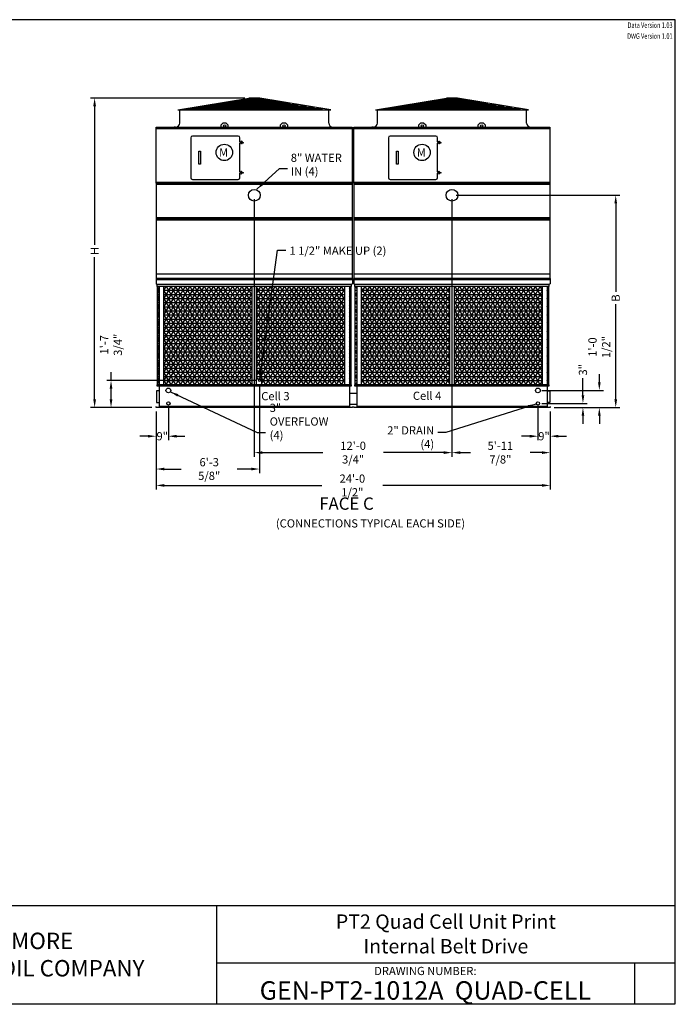
# Model space of a CAD drawing. Extents: x 0 to 960, y 0 to 720.
# Drawn here: x 480 to 960, y 0 to 720 of the extents above; entities that cross this region are included whole.
import ezdxf
from ezdxf.enums import TextEntityAlignment as Align

# ---------------------------------------------------------------- set-up
doc = ezdxf.new("R2010")
doc.units = 0
doc.header["$LTSCALE"] = 48
doc.header["$MEASUREMENT"] = 0
doc.layers.get('0').update_dxf_attribs({"linetype": 'CONTINUOUS'})
for name, color, linetype in [('RH-SIDE-MKUP', 3, 'CONTINUOUS'), ('STD-COWL', 5, 'CONTINUOUS'), ('STD-CSG', 5, 'CONTINUOUS'), ('STD-CSG-PANEL', 5, 'CONTINUOUS'), ('STD-END-SUCTION', 5, 'CONTINUOUS'), ('STD-FLUME', 5, 'CONTINUOUS'), ('STD-LWR', 5, 'CONTINUOUS'), ('STD-SIDE-DRAIN', 5, 'CONTINUOUS'), ('STD-SIDE-MKUP', 5, 'CONTINUOUS'), ('STD-SIDE-OFLOW', 5, 'CONTINUOUS'), ('STD-UPR-IN-D', 5, 'CONTINUOUS'), ('TEXT', 4, 'CONTINUOUS')]:
    doc.layers.add(name, color=color, linetype=linetype)
doc.styles.add('BAC', font='swissk.ttf')
doc.styles.add('BACtblk', font='swisscl.ttf')
doc.styles.add('BACtblkBold', font='swissck.ttf')
doc.styles.add('Current-ANSI-BAC Part', font='arial.ttf')
doc.styles.add('SIMPLEX', font='simplex.shx', dxfattribs={"oblique": 10})
doc.styles.add('SUBMITTAL', font='simplex.shx', dxfattribs={"width": 0.75})
doc.dimstyles.new('SUBMITTAL', dxfattribs={"dimtxt": 0.09375, "dimasz": 0.09375, "dimexe": 0.03125, "dimexo": 0.0625, "dimgap": 0.0625, "dimtad": 0, "dimdec": 4, "dimzin": 0, "dimdsep": 46, "dimlunit": 4, "dimtxsty": 'SUBMITTAL', "dimcen": 0.09375, "dimclre": 6, "dimadec": 0, "dimazin": 0, "dimtfac": 1, "dimtdec": 0, "dimtofl": 0, "dimtmove": 0, "dimatfit": 3, "dimfxl": 1, "dimfrac": 2, "dimtolj": 1, "dimtzin": 0, "dimarcsym": 0})
pattern_1 = [(180, (1448.2434, 0), (0, 3), []), (120, (1448.2434, 0), (2.598076, 1.5), []), (60, (1448.2434, 0), (2.598076, -1.5), [])]

# ---------------------------------------------------------------- blocks, each defined once
blk = doc.blocks.new('border')
for p, q in [((1, 1), (0, 1)), ((1, 0), (1, 1)), ((0, 0), (1, 0))]:
    blk.add_line(p, q)
blk = doc.blocks.new('*D1')
at = {"layer": 'STD-COWL', "color": 6, "lineweight": -2, "transparency": 16777216}
for p, q in [((644.75, 662.69), (531.87, 662.69)), ((576.87, 436.25), (531.87, 436.25))]:
    blk.add_line(p, q, dxfattribs=at)
at = {"layer": 'STD-COWL', "color": 3, "lineweight": -2, "transparency": 16777216}
for p, q in [((534.87, 656.69), (534.87, 555.22)), ((534.87, 442.25), (534.87, 546.22))]:
    blk.add_line(p, q, dxfattribs=at)
at = {"layer": 'STD-COWL', "color": 3, "transparency": 16777216}
for points in [[(533.87, 656.69), (535.87, 656.69), (534.87, 662.69)], [(533.87, 442.25), (535.87, 442.25), (534.87, 436.25)]]:
    blk.add_solid(points, dxfattribs=at)
at = {"layer": 'STD-COWL', "color": 3, "transparency": 16777216, "insert": (534.87, 550.72), "char_height": 6, "attachment_point": 5, "rotation": 90, "style": 'SUBMITTAL'}
blk.add_mtext('\\A1;H', dxfattribs=at)
blk = doc.blocks.new('*D2')
at = {"layer": 'STD-LWR', "color": 6, "lineweight": -2, "transparency": 16777216}
for p, q in [((579.87, 421.25), (579.87, 376.25)), ((868.37, 421.25), (868.37, 376.25))]:
    blk.add_line(p, q, dxfattribs=at)
at = {"layer": 'STD-LWR', "color": 3, "lineweight": -2, "transparency": 16777216}
for p, q in [((585.87, 379.25), (701.27, 379.25)), ((862.37, 379.25), (745.84, 379.25))]:
    blk.add_line(p, q, dxfattribs=at)
at = {"layer": 'STD-LWR', "color": 3, "transparency": 16777216}
for points in [[(585.87, 380.25), (585.87, 378.25), (579.87, 379.25)], [(862.37, 380.25), (862.37, 378.25), (868.37, 379.25)]]:
    blk.add_solid(points, dxfattribs=at)
at = {"layer": 'STD-LWR', "color": 3, "transparency": 16777216, "insert": (723.55, 379.25), "char_height": 6, "attachment_point": 5, "style": 'SUBMITTAL'}
blk.add_mtext('\\A1;24\'-0 1/2"', dxfattribs=at)
blk = doc.blocks.new('*D11')
at = {"layer": 'STD-UPR-IN-D', "color": 6, "lineweight": -2, "transparency": 16777216}
for p, q in [((799.5, 591.57), (919.37, 591.57)), ((871.37, 436.25), (919.37, 436.25))]:
    blk.add_line(p, q, dxfattribs=at)
at = {"layer": 'STD-UPR-IN-D', "color": 3, "lineweight": -2, "transparency": 16777216}
for p, q in [((916.37, 585.57), (916.37, 520.85)), ((916.37, 442.25), (916.37, 511.85))]:
    blk.add_line(p, q, dxfattribs=at)
at = {"layer": 'STD-UPR-IN-D', "color": 3, "transparency": 16777216}
for points in [[(915.37, 585.57), (917.37, 585.57), (916.37, 591.57)], [(915.37, 442.25), (917.37, 442.25), (916.37, 436.25)]]:
    blk.add_solid(points, dxfattribs=at)
at = {"layer": 'STD-UPR-IN-D', "color": 3, "transparency": 16777216, "insert": (916.37, 516.35), "char_height": 6, "attachment_point": 5, "rotation": 90, "style": 'SUBMITTAL'}
blk.add_mtext('\\A1;B', dxfattribs=at)
blk = doc.blocks.new('*D12')
at = {"layer": 'STD-UPR-IN-D', "color": 6, "lineweight": -2, "transparency": 16777216}
for p, q in [((796.5, 588.57), (796.5, 400.25)), ((868.37, 433.25), (868.37, 400.25))]:
    blk.add_line(p, q, dxfattribs=at)
at = {"layer": 'STD-UPR-IN-D', "color": 3, "lineweight": -2, "transparency": 16777216}
for p, q in [((802.5, 403.25), (810.05, 403.25)), ((862.37, 403.25), (853.77, 403.25))]:
    blk.add_line(p, q, dxfattribs=at)
at = {"layer": 'STD-UPR-IN-D', "color": 3, "transparency": 16777216}
for points in [[(802.5, 404.25), (802.5, 402.25), (796.5, 403.25)], [(862.37, 404.25), (862.37, 402.25), (868.37, 403.25)]]:
    blk.add_solid(points, dxfattribs=at)
at = {"layer": 'STD-UPR-IN-D', "color": 3, "transparency": 16777216, "insert": (831.91, 403.25), "char_height": 6, "attachment_point": 5, "style": 'SUBMITTAL'}
blk.add_mtext('\\A1;5\'-11 7/8"', dxfattribs=at)
blk = doc.blocks.new('*D10')
at = {"layer": 'STD-UPR-IN-D', "color": 6, "lineweight": -2, "transparency": 16777216}
for p, q in [((651.75, 588.57), (651.75, 400.25)), ((796.5, 588.57), (796.5, 400.25))]:
    blk.add_line(p, q, dxfattribs=at)
at = {"layer": 'STD-UPR-IN-D', "color": 3, "lineweight": -2, "transparency": 16777216}
for p, q in [((657.75, 403.25), (701.84, 403.25)), ((790.5, 403.25), (746.41, 403.25))]:
    blk.add_line(p, q, dxfattribs=at)
at = {"layer": 'STD-UPR-IN-D', "color": 3, "transparency": 16777216}
for points in [[(657.75, 404.25), (657.75, 402.25), (651.75, 403.25)], [(790.5, 404.25), (790.5, 402.25), (796.5, 403.25)]]:
    blk.add_solid(points, dxfattribs=at)
at = {"layer": 'STD-UPR-IN-D', "color": 3, "transparency": 16777216, "insert": (724.12, 403.25), "char_height": 6, "attachment_point": 5, "style": 'SUBMITTAL'}
blk.add_mtext('\\A1;12\'-0 3/4"', dxfattribs=at)
blk = doc.blocks.new('*D13')
at = {"layer": 'STD-SIDE-DRAIN', "color": 6, "lineweight": -2, "transparency": 16777216}
for p, q in [((579.87, 433.25), (579.87, 412.25)), ((588.87, 436.25), (588.87, 412.25))]:
    blk.add_line(p, q, dxfattribs=at)
at = {"layer": 'STD-SIDE-DRAIN', "color": 3, "lineweight": -2, "transparency": 16777216}
for p, q in [((573.87, 415.25), (567.87, 415.25)), ((594.87, 415.25), (600.87, 415.25))]:
    blk.add_line(p, q, dxfattribs=at)
at = {"layer": 'STD-SIDE-DRAIN', "color": 3, "transparency": 16777216}
for points in [[(573.87, 416.25), (573.87, 414.25), (579.87, 415.25)], [(594.87, 416.25), (594.87, 414.25), (588.87, 415.25)]]:
    blk.add_solid(points, dxfattribs=at)
at = {"layer": 'STD-SIDE-DRAIN', "color": 3, "transparency": 16777216, "insert": (584.37, 415.25), "char_height": 6, "attachment_point": 5, "style": 'SUBMITTAL'}
blk.add_mtext('\\A1;9"', dxfattribs=at)
blk = doc.blocks.new('*D14')
at = {"layer": 'RH-SIDE-MKUP', "color": 6, "lineweight": -2, "transparency": 16777216}
for p, q in [((655.55, 453), (655.55, 388.25)), ((579.87, 433.25), (579.87, 388.25))]:
    blk.add_line(p, q, dxfattribs=at)
at = {"layer": 'RH-SIDE-MKUP', "color": 3, "lineweight": -2, "transparency": 16777216}
for p, q in [((585.87, 391.25), (598.18, 391.25)), ((649.55, 391.25), (639.32, 391.25))]:
    blk.add_line(p, q, dxfattribs=at)
at = {"layer": 'RH-SIDE-MKUP', "color": 3, "transparency": 16777216}
for points in [[(585.87, 392.25), (585.87, 390.25), (579.87, 391.25)], [(649.55, 392.25), (649.55, 390.25), (655.55, 391.25)]]:
    blk.add_solid(points, dxfattribs=at)
at = {"layer": 'RH-SIDE-MKUP', "color": 3, "transparency": 16777216, "insert": (618.75, 391.25), "char_height": 6, "attachment_point": 5, "style": 'SUBMITTAL'}
blk.add_mtext('\\A1;6\'-3 5/8"', dxfattribs=at)
blk = doc.blocks.new('*D15')
at = {"layer": 'RH-SIDE-MKUP', "color": 3, "lineweight": -2, "transparency": 16777216}
for p, q in [((546.87, 456), (546.87, 462)), ((546.87, 442.25), (546.87, 450))]:
    blk.add_line(p, q, dxfattribs=at)
at = {"layer": 'RH-SIDE-MKUP', "color": 6, "lineweight": -2, "transparency": 16777216}
for p, q in [((652.55, 456), (543.87, 456)), ((576.87, 436.25), (543.87, 436.25))]:
    blk.add_line(p, q, dxfattribs=at)
at = {"layer": 'RH-SIDE-MKUP', "color": 3, "transparency": 16777216}
for points in [[(545.87, 450), (547.87, 450), (546.87, 456)], [(545.87, 442.25), (547.87, 442.25), (546.87, 436.25)]]:
    blk.add_solid(points, dxfattribs=at)
at = {"layer": 'RH-SIDE-MKUP', "color": 3, "transparency": 16777216, "insert": (546.87, 482.15), "char_height": 6, "attachment_point": 5, "rotation": 90, "style": 'SUBMITTAL'}
blk.add_mtext('\\A1;1\'-7 3/4"', dxfattribs=at)
blk = doc.blocks.new('*D16')
at = {"layer": 'STD-SIDE-DRAIN', "color": 6, "lineweight": -2, "transparency": 16777216}
for p, q in [((859.37, 436.25), (859.37, 412.25)), ((868.37, 433.25), (868.37, 412.25))]:
    blk.add_line(p, q, dxfattribs=at)
at = {"layer": 'STD-SIDE-DRAIN', "color": 3, "lineweight": -2, "transparency": 16777216}
for p, q in [((853.37, 415.25), (847.37, 415.25)), ((874.37, 415.25), (880.37, 415.25))]:
    blk.add_line(p, q, dxfattribs=at)
at = {"layer": 'STD-SIDE-DRAIN', "color": 3, "transparency": 16777216}
for points in [[(853.37, 416.25), (853.37, 414.25), (859.37, 415.25)], [(874.37, 416.25), (874.37, 414.25), (868.37, 415.25)]]:
    blk.add_solid(points, dxfattribs=at)
at = {"layer": 'STD-SIDE-DRAIN', "color": 3, "transparency": 16777216, "insert": (863.87, 415.25), "char_height": 6, "attachment_point": 5, "style": 'SUBMITTAL'}
blk.add_mtext('\\A1;9"', dxfattribs=at)
blk = doc.blocks.new('*D17')
at = {"layer": 'STD-SIDE-DRAIN', "color": 3, "lineweight": -2, "transparency": 16777216}
for p, q in [((892.37, 445.25), (892.37, 457.84)), ((892.37, 430.25), (892.37, 424.25))]:
    blk.add_line(p, q, dxfattribs=at)
at = {"layer": 'STD-SIDE-DRAIN', "color": 6, "lineweight": -2, "transparency": 16777216}
for p, q in [((862.37, 439.25), (895.37, 439.25)), ((871.37, 436.25), (895.37, 436.25))]:
    blk.add_line(p, q, dxfattribs=at)
at = {"layer": 'STD-SIDE-DRAIN', "color": 3, "transparency": 16777216}
for points in [[(891.37, 445.25), (893.37, 445.25), (892.37, 439.25)], [(891.37, 430.25), (893.37, 430.25), (892.37, 436.25)]]:
    blk.add_solid(points, dxfattribs=at)
at = {"layer": 'STD-SIDE-DRAIN', "color": 3, "transparency": 16777216, "insert": (892.37, 463.84), "char_height": 6, "attachment_point": 5, "rotation": 90, "style": 'SUBMITTAL'}
blk.add_mtext('\\A1;3"', dxfattribs=at)
blk = doc.blocks.new('*D18')
at = {"layer": 'STD-SIDE-OFLOW', "color": 3, "lineweight": -2, "transparency": 16777216}
for p, q in [((904.37, 454.75), (904.37, 460.75)), ((904.37, 430.25), (904.37, 424.25))]:
    blk.add_line(p, q, dxfattribs=at)
at = {"layer": 'STD-SIDE-OFLOW', "color": 6, "lineweight": -2, "transparency": 16777216}
for p, q in [((862.37, 448.75), (907.37, 448.75)), ((871.37, 436.25), (907.37, 436.25))]:
    blk.add_line(p, q, dxfattribs=at)
at = {"layer": 'STD-SIDE-OFLOW', "color": 3, "transparency": 16777216}
for points in [[(903.37, 454.75), (905.37, 454.75), (904.37, 448.75)], [(903.37, 430.25), (905.37, 430.25), (904.37, 436.25)]]:
    blk.add_solid(points, dxfattribs=at)
at = {"layer": 'STD-SIDE-OFLOW', "color": 3, "transparency": 16777216, "insert": (904.37, 480.47), "char_height": 6, "attachment_point": 5, "rotation": 90, "style": 'SUBMITTAL'}
blk.add_mtext('\\A1;1\'-0 1/2"', dxfattribs=at)
blk = doc.blocks.new('BACstblk')
for p, q in [((0, 0.75), (10, 0.75)), ((6.5, 0.75), (6.5, 0)), ((6.5, 0.3125), (10, 0.3125)), ((9.6875, 0.3125), (9.6875, 0))]:
    blk.add_line(p, q)
at = {"color": 6, "style": 'SIMPLEX'}
blk.add_text('DRAWING NUMBER:', height=0.0625, dxfattribs=at).set_placement((8.0938, 0.2188), align=Align.CENTER)
at = {"layer": 'TEXT', "color": 150, "style": 'BAC'}
for s, p in [('BALTIMORE', (4.4744, 0.4169)), ('AIRCOIL COMPANY', (4.4744, 0.2084))]:
    blk.add_text(s, height=0.125, dxfattribs=at).set_placement(p)
at = {"layer": 'TEXT', "color": 4, "style": 'BACtblkBold'}
for tag, height, p in [('MODEL1', 0.1094, (8.25, 0.5715)), ('MODEL2', 0.1094, (8.25, 0.384)), ('DWGNUM', 0.1406, (8.0938, 0.0312))]:
    blk.add_attdef(tag, text='', height=height, dxfattribs=at).set_placement(p, align=Align.CENTER)
for tag, p in [('DESC', (0.0625, 0.5312)), ('ORDER', (0.9643, 0.3438)), ('DATE', (0.5402, 0.0625))]:
    blk.add_attdef(tag, p, '', height=0.125, dxfattribs=at)
blk.add_attdef('REV', text='', height=0.1562, dxfattribs=at).set_placement((9.8438, 0.1562), align=Align.MIDDLE)
at = {"layer": 'TEXT', "color": 4, "style": 'BACtblk', "flags": 1}
blk.add_attdef('DWGBY', (2.0402, 0.0625), '', height=0.0938, dxfattribs=at)

msp = doc.modelspace()

# ---------------------------------------------------------------- hatches: boundary and pattern name
h = msp.add_hatch()
h.set_pattern_fill('NET3', color=254, scale=24, style=0)
h.set_pattern_definition(pattern_1)
h.paths.add_polyline_path([(721.4717, 524.8546), (722.6922, 524.8546), (722.6922, 452.9046), (721.4717, 452.9046)])
h.paths.add_polyline_path([(653.4967, 524.8546), (717.9342, 524.8546), (717.9342, 452.9046), (656.9967, 452.9046), (656.9967, 457.2546), (653.4967, 457.2546)])
h.paths.add_polyline_path([(585.5592, 524.8546), (649.9967, 524.8546), (649.9967, 452.9046), (585.5592, 452.9046)])
h.paths.add_polyline_path([(580.8012, 524.8546), (582.0217, 524.8546), (582.0217, 452.9046), (580.8012, 452.9046)])
h = msp.add_hatch()
h.set_pattern_fill('NET3', color=254, scale=24, style=0)
h.set_pattern_definition(pattern_1)
h.paths.add_polyline_path([(725.5512, 524.8546), (726.7717, 524.8546), (726.7717, 452.9046), (725.5512, 452.9046)])
h.paths.add_polyline_path([(730.3092, 524.8546), (794.7467, 524.8546), (794.7467, 452.9046), (730.3092, 452.9046)])
h.paths.add_polyline_path([(798.2467, 524.8546), (862.6842, 524.8546), (862.6842, 452.9046), (798.2467, 452.9046)])
h.paths.add_polyline_path([(866.2217, 524.8546), (867.4422, 524.8546), (867.4422, 452.9046), (866.2217, 452.9046)])

# ---------------------------------------------------------------- linework, layer by layer
at = {"layer": 'RH-SIDE-MKUP'}
msp.add_circle((655.5512, 456.0046), 0.6562, dxfattribs=at)
at = {"layer": 'STD-COWL'}
for p, q in [((595.7467, 653.9376), (647.7467, 662.6879)), ((605.8723, 653.9376), (647.9967, 662.6879)), ((615.0462, 653.9376), (648.4967, 662.6879)), ((626.7446, 653.9376), (649.2467, 662.6879)), ((640.0801, 653.9376), (650.2467, 662.6879)), ((655.7467, 662.6879), (647.7467, 662.6879)), ((649.2391, 653.9376), (651.4967, 662.6879)), ((654.2543, 653.9376), (651.9967, 662.6879)), ((663.4132, 653.9376), (653.2467, 662.6879)), ((676.7487, 653.9376), (654.2467, 662.6879)), ((688.4472, 653.9376), (654.9967, 662.6879)), ((697.6211, 653.9376), (655.4967, 662.6879)), ((707.7467, 653.9376), (655.7467, 662.6879)), ((740.4967, 653.9376), (792.4967, 662.6879)), ((750.6223, 653.9376), (792.7467, 662.6879)), ((759.7962, 653.9376), (793.2467, 662.6879)), ((771.4946, 653.9376), (793.9967, 662.6879)), ((784.8301, 653.9376), (794.9967, 662.6879)), ((800.4967, 662.6879), (792.4967, 662.6879)), ((793.9891, 653.9376), (796.2467, 662.6879)), ((799.0043, 653.9376), (796.7467, 662.6879)), ((808.1632, 653.9376), (797.9967, 662.6879)), ((821.4987, 653.9376), (798.9967, 662.6879)), ((833.1972, 653.9376), (799.7467, 662.6879)), ((842.3711, 653.9376), (800.2467, 662.6879)), ((852.4967, 653.9376), (800.4967, 662.6879)), ((595.7467, 653.9376), (707.7467, 653.9376)), ((597.1842, 644.3796), (597.1842, 653.9376)), ((706.3092, 644.3796), (706.3092, 653.9376)), ((740.4967, 653.9376), (852.4967, 653.9376)), ((741.9342, 644.3796), (741.9342, 653.9376)), ((851.0592, 644.3796), (851.0592, 653.9376)), ((594.1842, 641.3796), (593.1842, 641.3796)), ((593.1842, 641.3796), (593.1842, 641.2546)), ((709.3092, 641.3796), (710.3092, 641.3796)), ((710.3092, 641.3796), (710.3092, 641.2546)), ((738.9342, 641.3796), (737.9342, 641.3796)), ((737.9342, 641.3796), (737.9342, 641.2546)), ((854.0592, 641.3796), (855.0592, 641.3796)), ((855.0592, 641.3796), (855.0592, 641.2546))]:
    msp.add_line(p, q, dxfattribs=at)
at = {"layer": 'STD-COWL', "color": 254}
for p, q in [((607.6319, 655.9376), (695.8615, 655.9376)), ((613.5745, 656.9376), (689.9189, 656.9376)), ((619.5171, 657.9376), (683.9762, 657.9376)), ((625.4597, 658.9376), (678.0336, 658.9376)), ((631.4023, 659.9376), (672.091, 659.9376)), ((637.3449, 660.9376), (666.1484, 660.9376)), ((643.2875, 661.9376), (660.2058, 661.9376)), ((752.3819, 655.9376), (840.6115, 655.9376)), ((758.3245, 656.9376), (834.6689, 656.9376)), ((764.2671, 657.9376), (828.7262, 657.9376)), ((770.2097, 658.9376), (822.7836, 658.9376)), ((776.1523, 659.9376), (816.841, 659.9376)), ((782.0949, 660.9376), (810.8984, 660.9376)), ((788.0375, 661.9376), (804.9558, 661.9376)), ((601.6893, 654.9376), (701.8041, 654.9376)), ((746.4393, 654.9376), (846.5541, 654.9376))]:
    msp.add_line(p, q, dxfattribs=at)
at = {"layer": 'STD-COWL'}
for centre, start, end in [((594.1842, 644.3796), 270, 360), ((709.3092, 644.3796), 180, 270), ((738.9342, 644.3796), 270, 360), ((854.0592, 644.3796), 180, 270)]:
    msp.add_arc(centre, 3, start, end, dxfattribs=at)
at = {"layer": 'STD-CSG'}
for p, q in [((579.9967, 600.3483), (579.9967, 641.2546)), ((579.9967, 641.2546), (723.4967, 641.2546)), ((627.4967, 643.1341), (628.9967, 644.6341)), ((627.4967, 641.2546), (627.4967, 643.1341)), ((628.9967, 644.6341), (630.9967, 644.6341)), ((630.9967, 644.6341), (632.4967, 643.1341)), ((632.4967, 643.1341), (632.4967, 641.2546)), ((670.9967, 643.1341), (672.4967, 644.6341)), ((670.9967, 641.2546), (670.9967, 643.1341)), ((672.4967, 644.6341), (674.4967, 644.6341)), ((674.4967, 644.6341), (675.9967, 643.1341)), ((675.9967, 643.1341), (675.9967, 641.2546)), ((723.4967, 641.2546), (723.4967, 600.3483)), ((724.7467, 600.3483), (724.7467, 641.2546)), ((724.7467, 641.2546), (868.2467, 641.2546)), ((772.2467, 643.1341), (773.7467, 644.6341)), ((772.2467, 641.2546), (772.2467, 643.1341)), ((773.7467, 644.6341), (775.7467, 644.6341)), ((775.7467, 644.6341), (777.2467, 643.1341)), ((777.2467, 643.1341), (777.2467, 641.2546)), ((815.7467, 643.1341), (817.2467, 644.6341)), ((815.7467, 641.2546), (815.7467, 643.1341)), ((817.2467, 644.6341), (819.2467, 644.6341)), ((819.2467, 644.6341), (820.7467, 643.1341)), ((820.7467, 643.1341), (820.7467, 641.2546)), ((868.2467, 641.2546), (868.2467, 600.3483)), ((579.9967, 640.3841), (723.4967, 640.3841)), ((724.7467, 640.3841), (868.2467, 640.3841)), ((579.8717, 600.3483), (579.8717, 530.6296)), ((579.8717, 600.3483), (723.6207, 600.3483)), ((579.8717, 599.5671), (723.6207, 599.5671)), ((579.9967, 601.1296), (723.4967, 601.1296)), ((723.6207, 530.6296), (723.6207, 600.3483)), ((724.6217, 600.3483), (724.6217, 530.6296)), ((724.6217, 600.3483), (868.3707, 600.3483)), ((724.6217, 599.5671), (868.3707, 599.5671)), ((724.7467, 601.1296), (868.2467, 601.1296)), ((868.3707, 530.6296), (868.3707, 600.3483)), ((723.6207, 533.7546), (579.8717, 533.7546)), ((868.3707, 533.7546), (724.6217, 533.7546)), ((579.8717, 530.6296), (723.6207, 530.6296)), ((724.6217, 530.6296), (868.3707, 530.6296))]:
    msp.add_line(p, q, dxfattribs=at)
for centre in [(629.9967, 642.2591), (673.4967, 642.2591), (774.7467, 642.2591), (818.2467, 642.2591)]:
    msp.add_circle(centre, 0.875, dxfattribs=at)
at = {"layer": 'STD-CSG-PANEL'}
for p, q in [((579.8717, 575.1921), (723.6207, 575.1921)), ((579.8717, 574.4108), (723.6207, 574.4108)), ((579.8717, 573.6296), (723.6207, 573.6296)), ((724.6217, 575.1921), (868.3707, 575.1921)), ((724.6217, 574.4108), (868.3707, 574.4108)), ((724.6217, 573.6296), (868.3707, 573.6296))]:
    msp.add_line(p, q, dxfattribs=at)
at = {"layer": 'STD-END-SUCTION'}
for p, q in [((582.0217, 448.5671), (580.1217, 448.5671)), ((580.1217, 448.5671), (580.1217, 439.9421)), ((866.2217, 448.5671), (868.1217, 448.5671)), ((868.1217, 448.5671), (868.1217, 439.9421)), ((580.1217, 439.9421), (582.0217, 439.9421)), ((868.1217, 439.9421), (866.2217, 439.9421))]:
    msp.add_line(p, q, dxfattribs=at)
at = {"layer": 'STD-FLUME'}
for p, q in [((721.4717, 446.7546), (726.7717, 446.7546)), ((721.4717, 438.7546), (726.7717, 438.7546))]:
    msp.add_line(p, q, dxfattribs=at)
at = {"layer": 'STD-LWR'}
for p, q in [((723.6217, 530.6296), (579.8717, 530.6296)), ((579.8717, 530.6296), (579.8717, 526.8546)), ((579.8717, 529.8796), (723.6217, 529.8796)), ((579.8717, 526.8546), (580.4967, 526.2296)), ((580.4967, 526.2296), (580.4967, 524.8546)), ((722.9967, 526.2296), (580.4967, 526.2296)), ((723.6217, 526.8546), (722.9967, 526.2296)), ((722.9967, 524.8546), (722.9967, 526.2296)), ((723.6217, 530.6296), (723.6217, 526.8546)), ((868.3717, 530.6296), (724.6217, 530.6296)), ((724.6217, 530.6296), (724.6217, 526.8546)), ((724.6217, 529.8796), (868.3717, 529.8796)), ((724.6217, 526.8546), (725.2467, 526.2296)), ((725.2467, 526.2296), (725.2467, 524.8546)), ((867.7467, 526.2296), (725.2467, 526.2296)), ((868.3717, 526.8546), (867.7467, 526.2296)), ((867.7467, 524.8546), (867.7467, 526.2296)), ((868.3717, 530.6296), (868.3717, 526.8546)), ((722.9967, 524.8546), (580.4967, 524.8546)), ((580.8012, 452.9046), (580.8012, 524.8546)), ((582.0217, 524.8546), (582.0217, 436.2546)), ((585.5592, 452.9046), (585.5592, 524.8546)), ((649.9967, 524.8546), (649.9967, 452.9046)), ((653.4967, 452.9046), (653.4967, 524.8546)), ((717.9342, 452.9046), (717.9342, 524.8546)), ((721.4717, 524.8546), (721.4717, 436.2546)), ((722.6922, 452.9046), (722.6922, 524.8546)), ((867.7467, 524.8546), (725.2467, 524.8546)), ((725.5512, 452.9046), (725.5512, 524.8546)), ((726.7717, 524.8546), (726.7717, 436.2546)), ((730.3092, 452.9046), (730.3092, 524.8546)), ((794.7467, 524.8546), (794.7467, 452.9046)), ((798.2467, 452.9046), (798.2467, 524.8546)), ((862.6842, 452.9046), (862.6842, 524.8546)), ((866.2217, 524.8546), (866.2217, 436.2546)), ((867.4422, 452.9046), (867.4422, 524.8546)), ((722.9967, 452.9046), (580.4967, 452.9046)), ((580.4967, 452.9046), (580.4967, 452.1546)), ((580.4967, 452.1546), (722.9967, 452.1546)), ((722.9967, 452.1546), (722.9967, 452.9046)), ((867.7467, 452.9046), (725.2467, 452.9046)), ((725.2467, 452.9046), (725.2467, 452.1546)), ((725.2467, 452.1546), (867.7467, 452.1546)), ((867.7467, 452.1546), (867.7467, 452.9046)), ((579.8717, 436.2546), (579.8717, 437.0046)), ((723.6217, 436.2546), (579.8717, 436.2546)), ((721.4717, 437.0046), (582.0217, 437.0046)), ((723.6217, 437.0046), (723.6217, 436.2546)), ((724.6217, 436.2546), (724.6217, 437.0046)), ((868.3717, 436.2546), (724.6217, 436.2546)), ((866.2217, 437.0046), (726.7717, 437.0046)), ((868.3717, 437.0046), (868.3717, 436.2546))]:
    msp.add_line(p, q, dxfattribs=at)
at = {"layer": 'STD-SIDE-DRAIN'}
for centre in [(588.8717, 439.2546), (859.3717, 439.2546)]:
    msp.add_circle(centre, 1.1875, dxfattribs=at)
at = {"layer": 'STD-SIDE-MKUP'}
for p, q in [((653.4967, 457.2546), (656.9967, 457.2546)), ((656.9967, 457.2546), (656.9967, 452.9046))]:
    msp.add_line(p, q, dxfattribs=at)
at = {"layer": 'STD-SIDE-OFLOW'}
for centre in [(588.8717, 448.7546), (859.3717, 448.7546)]:
    msp.add_circle(centre, 1.75, dxfattribs=at)
at = {"layer": 'STD-UPR-IN-D'}
for p, q in [((639.9779, 634.7796), (606.4154, 634.7796)), ((784.7279, 634.7796), (751.1654, 634.7796)), ((605.1967, 633.5608), (605.1967, 604.3474)), ((641.1967, 630.6043), (641.1967, 633.5608)), ((641.4468, 630.3543), (641.1967, 630.6043)), ((641.1967, 629.6668), (641.4467, 629.9168)), ((641.1967, 608.6043), (641.1967, 629.6668)), ((641.4467, 629.9168), (642.3043, 629.9168)), ((642.3043, 630.3543), (641.4468, 630.3543)), ((749.9467, 633.5608), (749.9467, 604.3474)), ((785.9467, 630.6043), (785.9467, 633.5608)), ((786.1968, 630.3543), (785.9467, 630.6043)), ((785.9467, 629.6668), (786.1967, 629.9168)), ((785.9467, 608.6043), (785.9467, 629.6668)), ((786.1967, 629.9168), (787.0543, 629.9168)), ((787.0543, 630.3543), (786.1968, 630.3543)), ((641.4468, 608.3543), (641.1967, 608.6043)), ((641.1967, 607.6668), (641.4467, 607.9168)), ((641.1967, 604.3474), (641.1967, 607.6668)), ((641.4467, 607.9168), (642.3043, 607.9168)), ((642.3043, 608.3543), (641.4468, 608.3543)), ((786.1968, 608.3543), (785.9467, 608.6043)), ((785.9467, 607.6668), (786.1967, 607.9168)), ((785.9467, 604.3474), (785.9467, 607.6668)), ((786.1967, 607.9168), (787.0543, 607.9168)), ((787.0543, 608.3543), (786.1968, 608.3543)), ((606.4154, 603.1287), (639.9779, 603.1287)), ((751.1654, 603.1287), (784.7279, 603.1287))]:
    msp.add_line(p, q, dxfattribs=at)
at = {"layer": 'STD-UPR-IN-D', "color": 254}
for p, q in [((642.0217, 631.0547), (642.2382, 631.1797)), ((642.1193, 630.8856), (642.0217, 631.0547)), ((642.1193, 629.3856), (642.0217, 629.2164)), ((642.2382, 629.0914), (642.0217, 629.2164)), ((642.3358, 631.0106), (642.2382, 631.1797)), ((642.3358, 629.2606), (642.2382, 629.0914)), ((643.6349, 630.2606), (643.8302, 630.2606)), ((643.6349, 630.0106), (643.8302, 630.0106)), ((643.8302, 630.0106), (643.8302, 630.2606)), ((786.7717, 631.0547), (786.9882, 631.1797)), ((786.8693, 630.8856), (786.7717, 631.0547)), ((786.8693, 629.3856), (786.7717, 629.2164)), ((786.9882, 629.0914), (786.7717, 629.2164)), ((787.0858, 631.0106), (786.9882, 631.1797)), ((787.0858, 629.2606), (786.9882, 629.0914)), ((788.3849, 630.2606), (788.5802, 630.2606)), ((788.3849, 630.0106), (788.5802, 630.0106)), ((788.5802, 630.0106), (788.5802, 630.2606)), ((642.0217, 609.0547), (642.2382, 609.1797)), ((642.1193, 608.8856), (642.0217, 609.0547)), ((642.1193, 607.3856), (642.0217, 607.2164)), ((642.2382, 607.0914), (642.0217, 607.2164)), ((642.3358, 609.0106), (642.2382, 609.1797)), ((642.3358, 607.2606), (642.2382, 607.0914)), ((643.6349, 608.2606), (643.8302, 608.2606)), ((643.6349, 608.0106), (643.8302, 608.0106)), ((643.8302, 608.0106), (643.8302, 608.2606)), ((786.7717, 609.0547), (786.9882, 609.1797)), ((786.8693, 608.8856), (786.7717, 609.0547)), ((786.8693, 607.3856), (786.7717, 607.2164)), ((786.9882, 607.0914), (786.7717, 607.2164)), ((787.0858, 609.0106), (786.9882, 609.1797)), ((787.0858, 607.2606), (786.9882, 607.0914)), ((788.3849, 608.2606), (788.5802, 608.2606)), ((788.3849, 608.0106), (788.5802, 608.0106)), ((788.5802, 608.0106), (788.5802, 608.2606))]:
    msp.add_line(p, q, dxfattribs=at)
at = {"layer": 'STD-UPR-IN-D'}
for points in [[(612.3367, 614.3856), (611.1967, 614.3856), (611.1967, 623.8856), (612.3367, 623.8856)], [(757.0867, 614.3856), (755.9467, 614.3856), (755.9467, 623.8856), (757.0867, 623.8856)]]:
    msp.add_lwpolyline(points, close=True, dxfattribs=at)
for centre, radius in [((629.8341, 622.8629), 6), ((774.5841, 622.8629), 6), ((651.7477, 591.5671), 4.3125), ((796.4977, 591.5671), 4.3125)]:
    msp.add_circle(centre, radius, dxfattribs=at)
at = {"layer": 'STD-UPR-IN-D', "color": 254}
for centre in [(642.6967, 630.1356), (787.4467, 630.1356), (642.6967, 608.1356), (787.4467, 608.1356)]:
    msp.add_circle(centre, 0.375, dxfattribs=at)
at = {"layer": 'STD-UPR-IN-D'}
for centre, start, end in [((606.4154, 633.5608), 90, 180), ((639.9779, 633.5608), 0, 90), ((751.1654, 633.5608), 90, 180), ((784.7279, 633.5608), 0, 90), ((606.4154, 604.3474), 180, 270), ((639.9779, 604.3474), 270, 0), ((751.1654, 604.3474), 180, 270), ((784.7279, 604.3474), 270, 0)]:
    msp.add_arc(centre, 1.2188, start, end, dxfattribs=at)
at = {"layer": 'STD-UPR-IN-D', "color": 254}
for centre, start, end in [((640.8203, 630.1356), 330.000283, 30.000283), ((643.6349, 631.7606), 210.000283, 270.000283), ((643.6349, 628.5106), 90.000283, 150.000283), ((785.5703, 630.1356), 330.000283, 30.000283), ((788.3849, 631.7606), 210.000283, 270.000283), ((788.3849, 628.5106), 90.000283, 150.000283), ((640.8203, 608.1356), 330.000283, 30.000283), ((643.6349, 609.7606), 210.000283, 270.000283), ((643.6349, 606.5106), 90.000283, 150.000283), ((785.5703, 608.1356), 330.000283, 30.000283), ((788.3849, 609.7606), 210.000283, 270.000283), ((788.3849, 606.5106), 90.000283, 150.000283)]:
    msp.add_arc(centre, 1.5, start, end, dxfattribs=at)

# ---------------------------------------------------------------- block references
at = {"xscale": 960, "yscale": 720, "zscale": 960}
msp.add_blockref('border', (0, 0), dxfattribs=at)
at = {"color": 254, "xscale": 96, "yscale": 96, "zscale": 96}
msp.add_blockref('BACstblk', (0, 0), dxfattribs=at).add_auto_attribs({'DWGNUM': 'GEN-PT2-1012A  QUAD-CELL', 'MODEL1': 'PT2 Quad Cell Unit Print', 'MODEL2': 'Internal Belt Drive'})

# ---------------------------------------------------------------- texts
at = {"layer": 'RH-SIDE-MKUP', "insert": (677.5186, 546.1162), "char_height": 6, "attachment_point": 7, "style": 'SUBMITTAL'}
msp.add_mtext('1 1/2" MAKE UP (2)', dxfattribs=at)
at = {"layer": 'STD-END-SUCTION', "color": 4, "insert": (667.5556, 354.4659), "char_height": 6, "attachment_point": 1, "style": 'SUBMITTAL'}
msp.add_mtext('(CONNECTIONS TYPICAL EACH SIDE)', dxfattribs=at)
at = {"layer": 'STD-SIDE-DRAIN', "insert": (783.4677, 422.5178), "char_height": 6, "attachment_point": 3, "style": 'SUBMITTAL'}
msp.add_mtext('{\\C3;2" DRAIN (4)}', dxfattribs=at)
at = {"layer": 'STD-SIDE-OFLOW', "insert": (663.0272, 413.0153), "char_height": 6, "attachment_point": 7, "style": 'SUBMITTAL'}
msp.add_mtext('{\\C3;3" OVERFLOW (4)}', dxfattribs=at)
at = {"layer": 'STD-UPR-IN-D', "char_height": 6, "width": 61.138891, "attachment_point": 3, "style": 'Current-ANSI-BAC Part'}
for insert in [(632.6268, 625.8733), (777.3768, 625.8733)]:
    msp.add_mtext('M', dxfattribs=dict(at, insert=insert))
at = {"layer": 'STD-UPR-IN-D', "insert": (678.5002, 605.9544), "char_height": 6, "attachment_point": 7, "style": 'SUBMITTAL'}
msp.add_mtext('{\\C3;8" WATER IN (4)}', dxfattribs=at)
at = {"layer": 'TEXT', "style": 'SUBMITTAL', "width": 0.75}
for s, p in [('Data Version 1.03', (958, 718)), ('DWG Version 1.01', (958, 710))]:
    msp.add_text(s, height=4, dxfattribs=at).set_placement(p, align=Align.TOP_RIGHT)
at = {"layer": 'TEXT', "color": 4, "width": 66.727869, "attachment_point": 1, "style": 'Current-ANSI-BAC Part'}
for s, insert, char_height in [('Cell 3', (656.8414, 447.5649), 6), ('Cell 4', (767.87, 447.8413), 6), ('FACE C', (699.3308, 370.441), 9)]:
    msp.add_mtext(s, dxfattribs=dict(at, insert=insert, char_height=char_height))

# ---------------------------------------------------------------- dimensions: what is measured, and where the dimension line sits
at = {"layer": 'RH-SIDE-MKUP', "color": 3}
for base, p1, p2, angle, picture, middle in [((546.8717, 456.0046), (579.8717, 436.2546), (655.5512, 456.0046), 90, '*D15', (546.8717, 482.1474)), ((655.5511807222, 391.2545642275), (579.8716807223, 436.2545642275), (655.5511807222, 456.0045642271), 180, '*D14', (618.7533373633, 391.2545642275))]:
    dim = msp.add_linear_dim(base=base, p1=p1, p2=p2, angle=angle, dimstyle='SUBMITTAL', override={"dimscale": 96, "dimtxt": 0.0625, "dimasz": 0.0625, "dimexo": 0.03125, "dimgap": 0.03125, "dimdec": 3, "dimzin": 3, "dimclrd": 3, "dimclrt": 3, "dimtdec": 3, "dimtix": 1}, dxfattribs=at)
    dim.commit()
    dim.dimension.update_dxf_attribs({"geometry": picture, "text_midpoint": middle, "dimtype": 160})
at = {"layer": 'STD-COWL', "color": 3}
dim = msp.add_linear_dim(base=(534.8717, 662.6879), p1=(579.8717, 436.2546), p2=(647.7467, 662.6879), angle=90, text='H', dimstyle='SUBMITTAL', override={"dimscale": 96, "dimtxt": 0.0625, "dimasz": 0.0625, "dimexo": 0.03125, "dimgap": 0.03125, "dimdec": 3, "dimzin": 3, "dimclrd": 3, "dimclrt": 3, "dimtdec": 3, "dimtix": 1}, dxfattribs=at)
dim.commit()
dim.dimension.update_dxf_attribs({"geometry": '*D1', "text_midpoint": (534.8717, 550.7157), "dimtype": 160})
at = {"layer": 'STD-LWR', "color": 3}
dim = msp.add_linear_dim(base=(579.8717, 379.2547), p1=(868.3717, 424.2547), p2=(579.8717, 424.2547), dimstyle='SUBMITTAL', override={"dimscale": 96, "dimtxt": 0.0625, "dimasz": 0.0625, "dimexo": 0.03125, "dimgap": 0.03125, "dimdec": 3, "dimzin": 3, "dimclrd": 3, "dimclrt": 3, "dimtdec": 3, "dimtix": 1}, dxfattribs=at)
dim.commit()
dim.dimension.update_dxf_attribs({"geometry": '*D2', "text_midpoint": (723.5548, 379.2547), "dimtype": 160})
at = {"layer": 'STD-SIDE-DRAIN', "color": 3}
dim = msp.add_linear_dim(base=(892.3717, 439.2546), p1=(868.3717, 436.2546), p2=(859.3717, 439.2546), angle=90, dimstyle='SUBMITTAL', override={"dimscale": 96, "dimtxt": 0.0625, "dimasz": 0.0625, "dimexo": 0.03125, "dimgap": 0.03125, "dimdec": 3, "dimzin": 3, "dimclrd": 3, "dimclrt": 3, "dimtdec": 3, "dimtix": 1}, dxfattribs=at)
dim.commit()
dim.dimension.update_dxf_attribs({"geometry": '*D17', "text_midpoint": (892.3717, 463.8378), "dimtype": 160})
for base, p1, p2, picture, middle in [((588.8717, 415.2546), (579.8717, 436.2546), (588.8717, 439.2546), '*D13', (584.3717, 415.2546)), ((859.3717, 415.2546), (868.3717, 436.2546), (859.3717, 439.2546), '*D16', (863.8717, 415.2546))]:
    dim = msp.add_linear_dim(base=base, p1=p1, p2=p2, dimstyle='SUBMITTAL', override={"dimscale": 96, "dimtxt": 0.0625, "dimasz": 0.0625, "dimexo": 0.03125, "dimgap": 0.03125, "dimdec": 3, "dimzin": 3, "dimclrd": 3, "dimclrt": 3, "dimtdec": 3, "dimtix": 1}, dxfattribs=at)
    dim.commit()
    dim.dimension.update_dxf_attribs({"geometry": picture, "text_midpoint": middle, "dimtype": 160})
at = {"layer": 'STD-SIDE-OFLOW'}
dim = msp.add_linear_dim(base=(904.3717, 436.2546), p1=(859.3717, 448.7546), p2=(868.3717, 436.2546), angle=90, dimstyle='SUBMITTAL', override={"dimscale": 96, "dimtxt": 0.0625, "dimasz": 0.0625, "dimexo": 0.03125, "dimgap": 0.03125, "dimdec": 3, "dimzin": 3, "dimclrd": 3, "dimclrt": 3, "dimtdec": 3, "dimtix": 1, "dimtofl": 0, "dimtmove": 0}, dxfattribs=at)
dim.commit()
dim.dimension.update_dxf_attribs({"geometry": '*D18', "text_midpoint": (904.3717, 480.4688), "dimtype": 160})
at = {"layer": 'STD-UPR-IN-D', "color": 3}
dim = msp.add_linear_dim(base=(651.7477, 403.2546), p1=(796.4977, 591.5671), p2=(651.7477, 591.5671), dimstyle='SUBMITTAL', override={"dimscale": 96, "dimtxt": 0.0625, "dimasz": 0.0625, "dimexo": 0.03125, "dimgap": 0.03125, "dimdec": 3, "dimzin": 3, "dimclrd": 3, "dimclrt": 3, "dimtdec": 3, "dimtix": 1}, dxfattribs=at)
dim.commit()
dim.dimension.update_dxf_attribs({"geometry": '*D10', "text_midpoint": (724.1227, 403.2546)})
dim = msp.add_linear_dim(base=(916.3717, 591.5671), p1=(868.3717, 436.2546), p2=(796.4977, 591.5671), angle=90, text='B', dimstyle='SUBMITTAL', override={"dimscale": 96, "dimtxt": 0.0625, "dimasz": 0.0625, "dimexo": 0.03125, "dimgap": 0.03125, "dimdec": 3, "dimzin": 3, "dimclrd": 3, "dimclrt": 3, "dimtdec": 3, "dimtix": 1}, dxfattribs=at)
dim.commit()
dim.dimension.update_dxf_attribs({"geometry": '*D11', "text_midpoint": (916.3717, 516.3489), "dimtype": 160})
dim = msp.add_linear_dim(base=(796.4977, 403.2546), p1=(868.3727, 436.2546), p2=(796.4977, 591.5671), dimstyle='SUBMITTAL', override={"dimscale": 96, "dimtxt": 0.0625, "dimasz": 0.0625, "dimexo": 0.03125, "dimgap": 0.03125, "dimdec": 3, "dimzin": 3, "dimclrd": 3, "dimclrt": 3, "dimtdec": 3, "dimtix": 1}, dxfattribs=at)
dim.commit()
dim.dimension.update_dxf_attribs({"geometry": '*D12', "text_midpoint": (831.9101, 403.2546), "dimtype": 160})

# ---------------------------------------------------------------- leaders
at = {"layer": 'RH-SIDE-MKUP', "annotation_type": 0, "has_hookline": 1, "hookline_direction": 0, "text_width": 71.7857}
msp.add_leader([(655.8794, 456.9255), (668.8225, 551.3061), (674.8225, 551.3061)], dimstyle='SUBMITTAL', override={"dimscale": 96, "dimtxt": 0.0625, "dimasz": 0.0625, "dimexo": 0.03125, "dimgap": 0.03125, "dimdec": 3, "dimzin": 3, "dimclrd": 3, "dimclrt": 3, "dimtdec": 3, "dimtix": 1}, dxfattribs=at)
at = {"layer": 'STD-SIDE-DRAIN', "annotation_type": 0, "has_hookline": 1, "hookline_direction": 1, "text_width": 44.5714}
msp.add_leader([(857.8903, 438.8051), (792.0988, 417.8745), (786.0988, 417.8745)], dimstyle='SUBMITTAL', override={"dimscale": 96, "dimtxt": 0.0625, "dimasz": 0.0625, "dimexo": 0.03125, "dimgap": 0.03125, "dimdec": 3, "dimzin": 3, "dimclrd": 3, "dimclrt": 3, "dimtdec": 3, "dimtix": 1}, dxfattribs=at)
at = {"layer": 'STD-SIDE-OFLOW', "annotation_type": 0, "has_hookline": 1, "hookline_direction": 0, "text_width": 59.3571}
msp.add_leader([(590.4028, 447.7154), (653.8649, 417.8545), (659.8649, 417.8545)], dimstyle='SUBMITTAL', override={"dimscale": 96, "dimtxt": 0.0625, "dimasz": 0.0625, "dimexo": 0.03125, "dimgap": 0.03125, "dimdec": 3, "dimzin": 3, "dimclrd": 3, "dimclrt": 3, "dimtdec": 3, "dimtix": 1}, dxfattribs=at)
at = {"layer": 'STD-UPR-IN-D', "annotation_type": 0, "has_hookline": 1, "hookline_direction": 0, "text_width": 57.2143}
msp.add_leader([(653.6249, 595.9143), (670.0948, 611.1849), (676.0948, 611.1849)], dimstyle='SUBMITTAL', override={"dimscale": 96, "dimtxt": 0.0625, "dimasz": 0.0625, "dimexo": 0.03125, "dimgap": 0.03125, "dimdec": 3, "dimzin": 3, "dimclrd": 3, "dimclrt": 3, "dimtdec": 3, "dimtix": 1}, dxfattribs=at)

doc.saveas('drawing.dxf')
